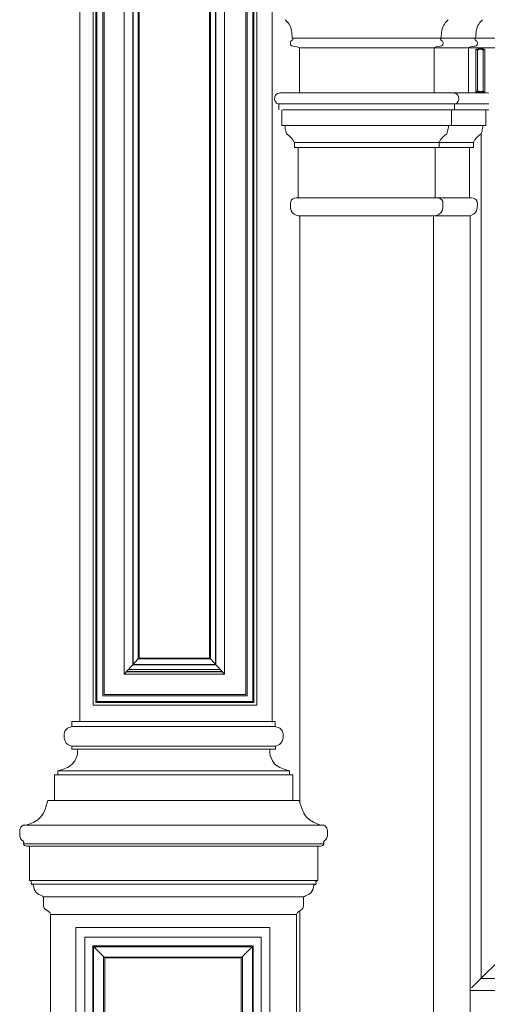
# Model space of a CAD drawing. Units: inches. Extents: x -478812 to 183349, y 50890 to 512291.
# Drawn here: x -303911 to -223745, y 138876 to 307799 of the extents above; entities that cross this region are included whole.
import ezdxf

# ---------------------------------------------------------------- set-up
doc = ezdxf.new("R2010")
doc.units = ezdxf.units.IN
doc.header["$MEASUREMENT"] = 0
doc.layers.get('0').update_dxf_attribs({"color": 2})

msp = doc.modelspace()

# ---------------------------------------------------------------- linework, layer by layer
at = {"color": 113, "lineweight": 9}
for p, q in [((-293587, 187397, -46836), (-293587, 373523, -46836)), ((-260612, 373734, -46958), (-260612, 187282, -34844)), ((-291299, 190183, -46836), (-291299, 371235, 15397)), ((-290831, 190651, 15399), (-290831, 370767, 15399)), ((-290662, 190819, 14624), (-290662, 370598, 14624)), ((-263919, 370598, 14624), (-263919, 190819, 14624)), ((-263750, 370767, 15399), (-263750, 190651, 15399)), ((-263282, 371235, 15397), (-263282, 190183, 15397)), ((-289678, 191804, 14444), (-289678, 369613, 14444)), ((-289427, 192054, 12287), (-289427, 369363, -46836)), ((-265153, 369364, 12660), (-265153, 192055, -46836)), ((-264903, 369613, 14444), (-264903, 191804, -46836)), ((-286008, 195494, 10221), (-286008, 365899, 10220)), ((-268792, 365899, 10215), (-268792, 195494, 10215)), ((-284510, 197110, 12790), (-284510, 364282, 12790)), ((-284445, 197181, 13284), (-284445, 364212, 13284)), ((-283574, 198122, 10217), (-283574, 363271, 10219)), ((-283441, 198235, 12436), (-283441, 363218, 12436)), ((-271351, 363218, 12436), (-271351, 198235, 12436)), ((-271225, 363271, 13274), (-271226, 198122, 10215)), ((-270354, 364212, 13280), (-270354, 197181, 13280)), ((-270289, 364282, 12785), (-270289, 197110, 10215)), ((-258394, 307799, -31524), (-258220, 307623, 8345)), ((-258220, 307623, 8345), (-258050, 307442, 8175)), ((-258050, 307442, 8175), (-257887, 307249, 8012)), ((-230796, 307442, -31525), (-230916, 307300, -31525)), ((-230626, 307623, -31525), (-230796, 307442, -31525)), ((-230452, 307799, -1308), (-230626, 307623, -31525)), ((-224901, 307442, -31826), (-225063, 307249, -31826)), ((-224731, 307623, -31826), (-224901, 307442, -31826)), ((-224557, 307799, -2123), (-224731, 307623, -31826)), ((-257887, 307249, 8012), (-257736, 307038, -31525)), ((-257736, 307038, -31525), (-257600, 306805, -31525)), ((-257600, 306805, -31525), (-257483, 306542, -31525)), ((-257483, 306542, -31525), (-257391, 306253, 7516)), ((-257391, 306253, 7516), (-257323, 305947, -31525)), ((-257323, 305947, -31525), (-257274, 305627, -31525)), ((-231523, 305947, -31525), (-231572, 305627, -31525)), ((-231455, 306253, -31525), (-231523, 305947, -31525)), ((-231363, 306542, -31525), (-231455, 306253, -31525)), ((-231246, 306805, -31525), (-231363, 306542, -31525)), ((-231110, 307038, -31525), (-231246, 306805, -31525)), ((-230959, 307249, 8012), (-231110, 307038, -31525)), ((-230916, 307300, -31525), (-230959, 307249, 8012)), ((-225627, 305947, -31826), (-225676, 305627, -3243)), ((-225559, 306253, -31826), (-225627, 305947, -31826)), ((-225467, 306542, -31826), (-225559, 306253, -31826)), ((-225350, 306805, -31826), (-225467, 306542, -31826)), ((-225215, 307038, -31826), (-225350, 306805, -31826)), ((-225063, 307249, -31826), (-225215, 307038, -31826)), ((-257422, 304098, -31525), (-257497, 303978, -31525)), ((-257316, 304185, -31525), (-257422, 304098, -31525)), ((-257202, 304262, -31525), (-257316, 304185, -31525)), ((-257274, 305627, -31525), (-257240, 305296, -31525)), ((-257240, 305296, -31525), (-257215, 304959, -31525)), ((-257215, 304959, -31525), (-257195, 304618, -31525)), ((-257108, 304353, -31525), (-257202, 304262, -31525)), ((-257195, 304618, 7321), (-231651, 304618, -31525)), ((-257195, 304618, -31525), (-257167, 304613, 7292)), ((-257167, 304613, 7292), (-257140, 304606, -31525)), ((-257140, 304606, -31525), (-257114, 304592, 7239)), ((-257114, 304592, 7239), (-257091, 304569, 7217)), ((-257057, 304480, -31525), (-257108, 304353, -31525)), ((-257091, 304569, 7217), (-257072, 304532, -31525)), ((-257072, 304532, -31525), (-257057, 304480, -31525)), ((-231774, 304532, -31525), (-231789, 304480, -31525)), ((-231789, 304480, -31525), (-231738, 304353, -31525)), ((-231755, 304569, -31525), (-231774, 304532, -31525)), ((-231732, 304592, -31525), (-231755, 304569, -31525)), ((-231738, 304353, -31525), (-231644, 304262, 7328)), ((-231706, 304606, -31525), (-231732, 304592, -31525)), ((-231679, 304613, -31525), (-231706, 304606, -31525)), ((-231651, 304618, -31525), (-231679, 304613, -31525)), ((-231631, 304959, -31525), (-231651, 304618, -31525)), ((-225755, 304618, -3322), (-231651, 304618, -3322)), ((-231644, 304262, 7328), (-231530, 304185, 7441)), ((-231606, 305295, -31525), (-231631, 304959, -31525)), ((-231572, 305627, -31525), (-231606, 305295, -31525)), ((-231530, 304185, 7441), (-231424, 304098, -31525)), ((-231424, 304098, -31525), (-231350, 303978, -31525)), ((-228372, 304618, -3322), (-129535, 304618, -31826)), ((-225878, 304532, -31826), (-225893, 304480, -31826)), ((-225893, 304480, -31826), (-225843, 304353, -31826)), ((-225859, 304569, -31826), (-225878, 304532, -31826)), ((-225836, 304592, -31826), (-225859, 304569, -31826)), ((-225843, 304353, -31826), (-225748, 304262, -31826)), ((-225811, 304606, -31826), (-225836, 304592, -31826)), ((-225783, 304613, -31826), (-225811, 304606, -31826)), ((-225755, 304618, -3322), (-225783, 304613, -31826)), ((-225735, 304959, -3302), (-225755, 304618, -3322)), ((-126918, 304618, -3322), (-225755, 304618, -31826)), ((-225748, 304262, -31826), (-225635, 304185, -31826)), ((-225711, 305296, -3277), (-225735, 304959, -3302)), ((-225676, 305627, -3243), (-225711, 305296, -3277)), ((-225635, 304185, -31826), (-225528, 304098, -31826)), ((-225528, 304098, -31826), (-225454, 303978, -31826)), ((-257512, 303802, -31525), (-257513, 303802, 7638)), ((-257513, 303802, 7638), (-257468, 303481, -31525)), ((-257497, 303978, -31525), (-257512, 303802, -31525)), ((-257468, 303481, -31525), (-257302, 303324, 7427)), ((-257302, 303324, 7427), (-257042, 303262, 7167)), ((-257042, 303262, 7167), (-256714, 303225, 6840)), ((-256714, 303225, 6840), (-256347, 303141, 6472)), ((-256347, 303141, 6472), (-255966, 302943, -31524)), ((-232880, 302943, -4551), (-255966, 302943, -31524)), ((-255966, 302943, -31524), (-255966, 295240, -31524)), ((-232880, 302943, -4551), (-232881, 295240, -31524)), ((-232499, 303141, -31525), (-232880, 302943, -31524)), ((-232880, 302943, -31524), (-226984, 302943, -31524)), ((-232132, 303225, -31525), (-232499, 303141, -31525)), ((-231804, 303262, -31525), (-232132, 303225, -31525)), ((-231544, 303324, 7427), (-231804, 303262, -31525)), ((-231378, 303481, -31525), (-231544, 303324, 7427)), ((-231334, 303802, -31525), (-231378, 303481, -31525)), ((-231350, 303978, -31525), (-231334, 303802, -31525)), ((-128443, 302943, -47076), (-229601, 302943, -47077)), ((-226604, 303141, -31826), (-226984, 302943, -4551)), ((-226984, 302943, -4551), (-226984, 295240, -31826)), ((-226847, 303015, -4413), (-226847, 302943, -47076)), ((-226847, 302943, -47076), (-125689, 302943, -47077)), ((-226236, 303225, -31826), (-226604, 303141, -31826)), ((-225909, 303262, -31826), (-226236, 303225, -31826)), ((-225649, 303324, -31826), (-225909, 303262, -31826)), ((-225707, 302709, -19172), (-225592, 302720, -19172)), ((-225707, 295443, -19172), (-225707, 302709, -19172)), ((-225707, 302709, -19172), (-225446, 302587, -18818)), ((-225483, 303481, -31826), (-225649, 303324, -31826)), ((-225592, 302720, -19172), (-225476, 302749, -19172)), ((-225446, 302587, -18818), (-225592, 302720, -18818)), ((-225438, 303802, -31826), (-225483, 303481, -31826)), ((-225476, 302749, -19172), (-225361, 302789, -19172)), ((-225476, 302749, -19172), (-225360, 302609, -18818)), ((-225454, 303978, -31826), (-225438, 303802, -31826)), ((-225360, 302609, -18818), (-225446, 302587, -18818)), ((-225446, 302587, -18818), (-225446, 295570, -18818)), ((-225361, 302789, -19172), (-225245, 302833, -19172)), ((-225361, 302789, -19172), (-225226, 302655, -18818)), ((-225226, 302655, -18818), (-225360, 302609, -18818)), ((-225245, 302833, -19172), (-225130, 302872, -19172)), ((-225245, 302833, -19172), (-225111, 302698, -18818)), ((-225111, 302698, -18818), (-225226, 302655, -18818)), ((-225130, 302872, -19172), (-225015, 302901, -19172)), ((-225130, 302872, -19172), (-225014, 302732, -18818)), ((-225014, 302732, -18818), (-225111, 302698, -18818)), ((-225015, 302901, -19172), (-224899, 302913, -19172)), ((-225015, 302901, -19172), (-224942, 302750, -18818)), ((-224942, 302750, -18818), (-225014, 302732, -18818)), ((-224902, 302754, -18818), (-224942, 302750, -18818)), ((-224899, 302913, -19172), (-224902, 302754, -18818)), ((-224880, 302751, -18818), (-224902, 302754, -18818)), ((-224899, 302913, -19172), (-224798, 302901, -19172)), ((-224880, 302751, -18818), (-224798, 302901, -19172)), ((-224826, 302736, -18818), (-224880, 302751, -18818)), ((-224697, 302872, -19172), (-224826, 302736, -18818)), ((-224744, 302703, -18818), (-224826, 302736, -18818)), ((-224798, 302901, -19172), (-224697, 302872, -19172)), ((-224596, 302833, -19172), (-224744, 302703, -18818)), ((-224643, 302660, -18818), (-224744, 302703, -18818)), ((-224697, 302872, -19172), (-224596, 302833, -19172)), ((-224643, 302660, -18818), (-224495, 302789, -18818)), ((-224523, 302613, -18818), (-224643, 302660, -18818)), ((-224596, 302833, -19172), (-224495, 302789, -19172)), ((-224394, 302749, -19172), (-224523, 302613, -18818)), ((-224453, 302593, -18818), (-224523, 302613, -18818)), ((-224495, 302789, -19172), (-224394, 302749, -19172)), ((-224293, 302720, -19172), (-224453, 302593, -18818)), ((-224453, 302593, -18818), (-224191, 302709, -19172)), ((-224453, 295560, -18818), (-224453, 302593, -18818)), ((-224394, 302749, -19172), (-224293, 302720, -19172)), ((-224293, 302720, -19172), (-224191, 302709, -19172)), ((-224191, 302709, -19172), (-224191, 295443, -19172)), ((-260176, 294543, -31525), (-260216, 294123, -31527)), ((-260216, 294123, -31527), (-260118, 293836, -31525)), ((-260066, 294836, -31525), (-260176, 294543, -31525)), ((-259900, 295026, 10025), (-260066, 294836, -31525)), ((-259691, 295140, 9817), (-259900, 295026, 10025)), ((-259455, 295202, 9581), (-259691, 295140, 9817)), ((-259205, 295240, 9330), (-259455, 295202, 9581)), ((-229641, 295240, -1312), (-259205, 295240, -1312)), ((-229641, 295240, -1312), (-229391, 295202, -31525)), ((-229641, 295240, -1312), (-226984, 295240, -31826)), ((-229391, 295202, -31525), (-229155, 295140, 9817)), ((-229155, 295140, 9817), (-228947, 295026, 10025)), ((-228947, 295026, 10025), (-228780, 294836, -31525)), ((-228780, 294836, -31525), (-228670, 294543, -31525)), ((-228630, 294123, -31525), (-228728, 293836, -31525)), ((-228670, 294543, -31525), (-228630, 294123, -31525)), ((-226984, 295240, -31826), (-223745, 295240, -1312)), ((-225707, 295443, -19172), (-225446, 295570, -18818)), ((-225585, 295433, -19172), (-225707, 295443, -19172)), ((-225446, 295570, -18818), (-225585, 295433, -18818)), ((-225463, 295407, -19172), (-225585, 295433, -19172)), ((-225362, 295552, -18818), (-225463, 295407, -18818)), ((-225341, 295372, -19172), (-225463, 295407, -19172)), ((-225446, 295570, -18818), (-225362, 295552, -18818)), ((-225362, 295552, -18818), (-225223, 295512, -18818)), ((-225223, 295512, -18818), (-225341, 295372, -19172)), ((-225219, 295333, -19172), (-225341, 295372, -19172)), ((-225223, 295512, -18818), (-225101, 295473, -18818)), ((-225101, 295473, -18818), (-225219, 295333, -19172)), ((-225096, 295298, -19172), (-225219, 295333, -19172)), ((-225101, 295473, -18818), (-224996, 295443, -18818)), ((-224996, 295443, -18818), (-225096, 295298, -19172)), ((-224974, 295272, -19172), (-225096, 295298, -19172)), ((-224996, 295443, -18818), (-224912, 295425, -18818)), ((-224912, 295425, -18818), (-224974, 295272, -19172)), ((-224852, 295262, -19172), (-224974, 295272, -19172)), ((-224912, 295425, -18818), (-224857, 295421, -18818)), ((-224857, 295421, -18818), (-224836, 295423, -18818)), ((-224857, 295421, -18818), (-224852, 295262, -19172)), ((-224758, 295272, -19172), (-224852, 295262, -19172)), ((-224836, 295423, -18818), (-224787, 295436, -18818)), ((-224836, 295423, -18818), (-224758, 295272, -19172)), ((-224787, 295436, -18818), (-224712, 295465, -18818)), ((-224787, 295436, -18818), (-224663, 295298, -19172)), ((-224663, 295298, -19172), (-224758, 295272, -19172)), ((-224712, 295465, -18818), (-224617, 295503, -18818)), ((-224712, 295465, -18818), (-224569, 295333, -18818)), ((-224569, 295333, -19172), (-224663, 295298, -19172)), ((-224617, 295503, -18818), (-224504, 295546, -18818)), ((-224617, 295503, -18818), (-224475, 295372, -19172)), ((-224475, 295372, -19172), (-224569, 295333, -19172)), ((-224504, 295546, -18818), (-224453, 295560, -18818)), ((-224380, 295407, -19172), (-224504, 295546, -18818)), ((-224380, 295407, -19172), (-224475, 295372, -19172)), ((-224453, 295560, -18818), (-224191, 295443, -18818)), ((-224453, 295560, -18818), (-224286, 295433, -19172)), ((-224286, 295433, -19172), (-224380, 295407, -19172)), ((-224191, 295443, -19172), (-224286, 295433, -19172)), ((-223745, 295240, -1312), (-223495, 295202, -1062)), ((-260118, 293836, -31525), (-260005, 293634, -31525)), ((-260005, 293634, -31525), (-259881, 293500, -31525)), ((-259881, 293500, -31525), (-259747, 293418, 9872)), ((-259747, 293418, 9872), (-259608, 293370, 9733)), ((-259608, 293370, 9733), (-259465, 293339, 9733)), ((-229381, 293339, -31524), (-259465, 293339, -31524)), ((-259465, 293339, -31524), (-259462, 292337, 9588)), ((-258946, 289667, -31826), (-258944, 292321, -31826)), ((-258944, 292321, -31826), (-258944, 292337, -31525)), ((-223488, 292321, -16823), (-258798, 292321, -31826)), ((-229902, 292321, -1573), (-229902, 289667, -31826)), ((-229383, 292321, -31826), (-229381, 293339, -31525)), ((-229238, 293370, 9733), (-229381, 293339, -31826)), ((-229381, 293339, -31525), (-229381, 293339, -31826)), ((-229381, 293339, -1052), (-223485, 293339, -31826)), ((-229099, 293418, 9872), (-229238, 293370, 9733)), ((-228965, 293500, -31525), (-229099, 293418, 9872)), ((-228841, 293634, 10131), (-228965, 293500, -31525)), ((-228728, 293836, -31525), (-228841, 293634, -31525)), ((-228841, 293634, -31525), (-228841, 293634, 10131)), ((-224006, 292321, -1572), (-224003, 289667, -1570)), ((-229902, 289667, -31826), (-258946, 289667, -31826)), ((-258453, 289667, 8578), (-258423, 289405, -31525)), ((-258423, 289405, -31525), (-258390, 289148, -31525)), ((-258390, 289148, -31525), (-258350, 288898, -31525)), ((-258350, 288898, -31525), (-258300, 288659, -31525)), ((-230496, 288898, 8475), (-230546, 288659, -31525)), ((-230456, 289148, 8515), (-230496, 288898, 8475)), ((-230423, 289405, 8548), (-230456, 289148, 8515)), ((-230392, 289667, -2064), (-230423, 289405, 8548)), ((-224003, 289667, -1570), (-229902, 289667, -31826)), ((-224601, 288898, -31826), (-224650, 288659, -31826)), ((-224561, 289148, -2127), (-224601, 288898, -31826)), ((-224527, 289405, -2094), (-224561, 289148, -2127)), ((-224497, 289667, -31826), (-224527, 289405, -2094)), ((-258300, 288659, -31525), (-258237, 288434, -31525)), ((-258237, 288434, -31525), (-258158, 288229, -31525)), ((-258158, 288229, -31525), (-257765, 287921, 7890)), ((-257765, 287921, 7890), (-257466, 287646, 7591)), ((-257466, 287646, 7591), (-257243, 287397, -31525)), ((-257243, 287397, -31525), (-257076, 287167, -31525)), ((-231603, 287397, -31525), (-231770, 287167, -31525)), ((-231380, 287646, -31525), (-231603, 287397, -31525)), ((-231081, 287921, -31525), (-231380, 287646, -31525)), ((-230689, 288229, 8283), (-231081, 287921, -31525)), ((-230688, 288229, -31530), (-230689, 288229, 8283)), ((-230609, 288434, -31525), (-230688, 288229, -31530)), ((-230546, 288659, -31525), (-230609, 288434, -31525)), ((-225708, 287397, -31826), (-225875, 287167, -31826)), ((-225484, 287646, -31826), (-225708, 287397, -31826)), ((-225186, 287921, -31826), (-225484, 287646, -31826)), ((-224793, 288229, -31826), (-225186, 287921, -31826)), ((-224713, 288434, -31826), (-224793, 288229, -31826)), ((-224791, 143326, -36652), (-224791, 288229, -36652)), ((-224650, 288659, -31826), (-224713, 288434, -31826)), ((-257076, 287167, -31525), (-256946, 286951, 7071)), ((-256946, 286951, 7071), (-256821, 286748, -31804)), ((-256820, 285860, -31826), (-256821, 286748, -31804)), ((-256821, 286748, -31804), (-226093, 286741, -31803)), ((-232011, 285862, -31826), (-256820, 285860, -31826)), ((-256154, 277247, 6279), (-256154, 285862, -31525)), ((-232693, 285862, -4364), (-232693, 277247, 6279)), ((-231900, 286951, -31525), (-232011, 286741, -31525)), ((-232011, 286741, -31524), (-232011, 285862, -31826)), ((-226130, 285860, -3697), (-232011, 285862, -31826)), ((-231770, 287167, -31525), (-231900, 286951, -31525)), ((-226776, 285862, -4342), (-226797, 277247, -31826)), ((-226115, 286741, -31826), (-226130, 285860, -31826)), ((-226004, 286951, -31826), (-226115, 286741, -31826)), ((-225875, 287167, -31826), (-226004, 286951, -31826)), ((-257084, 277048, -31525), (-257306, 276874, 7431)), ((-256806, 277153, 6931), (-257084, 277048, -31525)), ((-256489, 277212, 6614), (-256806, 277153, 6931)), ((-256154, 277247, 6279), (-256489, 277212, 6614)), ((-226797, 277247, -31826), (-256154, 277247, 6279)), ((-226797, 277247, -31826), (-256154, 277247, 6279)), ((-232693, 277247, 6279), (-232357, 277212, 6614)), ((-232357, 277212, 6614), (-232041, 277153, 6931)), ((-232041, 277153, 6931), (-231762, 277048, 7210)), ((-231762, 277048, 7210), (-231540, 276874, 7431)), ((-226797, 277247, -31826), (-226462, 277212, -4028)), ((-226462, 277212, -4028), (-226145, 277153, -3712)), ((-226145, 277153, -3712), (-225866, 277048, -3433)), ((-225866, 277048, -3433), (-225644, 276874, -31826)), ((-257499, 276262, -31525), (-257504, 276224, -31525)), ((-257504, 276224, -31525), (-257487, 275520, -31525)), ((-257453, 276607, 7578), (-257499, 276262, -31525)), ((-257487, 275520, -31525), (-257357, 275011, -31525)), ((-257306, 276874, 7431), (-257453, 276607, 7578)), ((-231540, 276874, 7431), (-231394, 276607, -31525)), ((-231359, 275520, -31525), (-231489, 275011, -31525)), ((-231394, 276607, -31525), (-231342, 276224, -31525)), ((-231342, 276224, 7629), (-231359, 275520, -31525)), ((-231342, 276224, -31525), (-231342, 276224, 7629)), ((-225644, 276874, -31826), (-225498, 276607, -31826)), ((-225464, 275520, -31826), (-225593, 275011, -31826)), ((-225498, 276607, -31826), (-225446, 276224, -31826)), ((-225446, 276224, -31826), (-225464, 275520, -31826)), ((-257357, 275011, -31525), (-257139, 274659, 7264)), ((-257139, 274659, 7264), (-256853, 274423, -31525)), ((-256853, 274423, -31525), (-256522, 274266, 6647)), ((-256522, 274266, 6647), (-256169, 274147, -31525)), ((-256169, 274147, -31524), (-232677, 274147, -31524)), ((-255868, 173500, 6450), (-255868, 274147, 6450)), ((-232943, 274147, 6516), (-232952, 119108, -47739)), ((-232324, 274266, -31525), (-232677, 274147, -4348)), ((-226781, 274147, -3995), (-232677, 274147, -31524)), ((-231994, 274423, 6978), (-232324, 274266, -31525)), ((-231708, 274659, -31525), (-231994, 274423, 6978)), ((-231489, 275011, -31525), (-231708, 274659, -31525)), ((-226429, 274266, -3995), (-226781, 274147, -3995)), ((-226696, 274176, -4363), (-226696, 118895, -4363)), ((-226098, 274423, -31826), (-226429, 274266, -3995)), ((-225812, 274659, -31826), (-226098, 274423, -31826)), ((-225593, 275011, -31826), (-225812, 274659, -31826)), ((-286008, 195494, 10221), (-283574, 198122, 10217)), ((-271226, 198122, 10215), (-283574, 198122, 10217)), ((-271351, 198235, 12436), (-283441, 198235, 12436)), ((-268792, 195494, -10215), (-271226, 198122, 10215)), ((-269232, 195969, 11627), (-285567, 195969, 11632)), ((-269570, 196334, 11627), (-285230, 196334, 10220)), ((-270289, 197110, 10215), (-284510, 197110, 12790)), ((-270354, 197181, 13280), (-284445, 197181, 13284)), ((-268792, 195494, 10215), (-286008, 195494, 10221)), ((-269176, 195909, 11173), (-285623, 195909, 11178)), ((-264903, 191804, -46836), (-289678, 191804, 14444)), ((-265153, 192055, -46836), (-289427, 192054, 12287)), ((-289427, 192054, 12287), (-289427, 192054, 12287)), ((-263282, 190183, 15397), (-291299, 190183, -46836)), ((-263750, 190651, 15399), (-290831, 190651, 15399)), ((-263919, 190819, 14624), (-290662, 190819, 14624)), ((-295962, 186016, 21780), (-296155, 185709, 21973)), ((-295737, 186226, 21555), (-295962, 186016, 21780)), ((-295487, 186362, -47708), (-295737, 186226, 21555)), ((-295221, 186450, 21039), (-295487, 186362, -47708)), ((-294947, 186513, -47704), (-295221, 186450, 21039)), ((-294948, 187409, -47706), (-260091, 187409, 11881)), ((-294947, 186513, -47703), (-294948, 187409, -47708)), ((-260092, 186513, 15904), (-294947, 186513, -47703)), ((-260091, 187409, 11881), (-260092, 186513, 15904)), ((-259818, 186450, -47708), (-260092, 186513, 11880)), ((-259552, 186362, 21305), (-259818, 186450, -47708)), ((-259302, 186226, 21555), (-259552, 186362, 21305)), ((-259077, 186016, 21780), (-259302, 186226, 21555)), ((-258884, 185709, 21973), (-259077, 186016, 21780)), ((-296155, 185709, 21973), (-296307, 185280, 22125)), ((-296307, 185280, 22125), (-296274, 184550, -47708)), ((-296274, 184550, -47708), (-296139, 184026, 21957)), ((-258900, 184026, 21957), (-258765, 184550, 22092)), ((-258732, 185280, 22125), (-258884, 185709, 21973)), ((-258765, 184550, 22092), (-258732, 185280, 22125)), ((-296139, 184026, 21957), (-295921, 183664, -47708)), ((-295921, 183664, -47708), (-295641, 183426, -47708)), ((-295641, 183426, -47708), (-295321, 183269, -47708)), ((-295321, 183269, -47708), (-294980, 183154, -47709)), ((-294980, 183154, -47709), (-295002, 182651, 20820)), ((-295002, 182651, 20820), (-260037, 182651, 20820)), ((-294980, 183154, -47709), (-260059, 183154, -47709)), ((-294072, 182651, 20820), (-294022, 182435, 19840)), ((-261017, 182435, 19840), (-260967, 182651, 20820)), ((-260059, 183154, 20820), (-259718, 183269, -47708)), ((-260037, 182651, 20820), (-260059, 183154, 20820)), ((-259718, 183269, -47708), (-259398, 183426, 21459)), ((-259398, 183426, 21459), (-259118, 183664, 21739)), ((-259118, 183664, 21739), (-258900, 184026, 21957)), ((-294219, 181138, 20037), (-294476, 180636, 20294)), ((-294065, 181551, -47707), (-294219, 181138, 20037)), ((-293995, 181893, -47707), (-294065, 181551, -47707)), ((-294022, 182435, 19840), (-293988, 182181, 19806)), ((-293988, 182181, 19806), (-293995, 181893, -47707)), ((-261051, 182181, 19806), (-261017, 182435, 19840)), ((-261044, 181893, -47707), (-261051, 182181, 19806)), ((-260974, 181551, -47707), (-261044, 181893, -47707)), ((-260820, 181138, 20037), (-260974, 181551, -47707)), ((-260563, 180636, 20651), (-260820, 181138, 20037)), ((-296826, 179076, 22644), (-297395, 178919, 22644)), ((-296271, 179255, 22089), (-296826, 179076, 22644)), ((-295745, 179479, 21563), (-296271, 179255, 22089)), ((-295261, 179769, 21079), (-295745, 179479, 21563)), ((-294833, 180147, 20651), (-295261, 179769, 21079)), ((-294476, 180636, 20294), (-294833, 180147, 20651)), ((-260206, 180147, 20651), (-260563, 180636, 20651)), ((-259778, 179769, 21079), (-260206, 180147, 20651)), ((-259294, 179479, -47708), (-259778, 179769, 21079)), ((-258768, 179255, -47708), (-259294, 179479, -47708)), ((-258213, 179076, -47708), (-258768, 179255, -47708)), ((-257644, 178919, -47709), (-258213, 179076, -47708)), ((-297395, 178227, -47709), (-297957, 178227, -47709)), ((-297957, 178227, -47709), (-297957, 173860, 24883)), ((-297395, 178919, 22644), (-297395, 178227, -47709)), ((-297395, 178919, 22644), (-257644, 178919, -47709)), ((-297395, 178227, -47709), (-257644, 178227, 23775)), ((-257644, 178227, 23775), (-257644, 178919, -47709)), ((-257082, 178227, 23775), (-257644, 178227, 23775)), ((-257082, 173860, 24883), (-257082, 178227, 23775)), ((-299542, 172368, 25361), (-299858, 171680, -47710)), ((-299289, 173102, -47709), (-299542, 172368, 25361)), ((-299065, 173860, -65177), (-299289, 173102, -47709)), ((-297957, 173860, -65177), (-299065, 173860, -65177)), ((-297957, 173860, 24883), (-257082, 173860, 24883)), ((-255974, 173860, -47709), (-257082, 173860, 23775)), ((-255750, 173102, -47709), (-255974, 173860, -47709)), ((-255497, 172368, -47710), (-255750, 173102, -47709)), ((-255181, 171680, -47710), (-255497, 172368, -47710)), ((-300266, 171060, -47710), (-300797, 170533, -47710)), ((-299858, 171680, -47710), (-300266, 171060, -47710)), ((-254773, 171060, -47710), (-255181, 171680, -47710)), ((-254242, 170533, -47710), (-254773, 171060, -47710)), ((-303794, 169121, -47711), (-303867, 168894, -47711)), ((-303693, 169292, -47711), (-303794, 169121, -47711)), ((-303570, 169420, -47711), (-303693, 169292, -47711)), ((-303433, 169519, -47711), (-303570, 169420, -47711)), ((-303290, 169604, 28606), (-303433, 169519, -47711)), ((-302788, 169604, 28606), (-303290, 169604, 28606)), ((-302609, 169656, 28427), (-302788, 169604, 28606)), ((-252251, 169604, 28606), (-302788, 169604, 28606)), ((-302498, 169699, -47711), (-302609, 169656, 28427)), ((-302144, 169833, -47711), (-302498, 169699, -47711)), ((-301483, 170120, -47710), (-302144, 169833, -47711)), ((-300797, 170533, -47710), (-301483, 170120, -47710)), ((-253556, 170120, -47710), (-254242, 170533, -47710)), ((-252895, 169833, -47711), (-253556, 170120, -47710)), ((-252430, 169656, -47711), (-252895, 169833, -47711)), ((-252251, 169604, -47711), (-252430, 169656, -47711)), ((-251749, 169604, -47711), (-252251, 169604, -47711)), ((-251606, 169519, -47711), (-251749, 169604, -47711)), ((-251469, 169420, 29388), (-251606, 169519, -47711)), ((-251346, 169292, -47711), (-251469, 169420, 29388)), ((-251245, 169121, -47711), (-251346, 169292, -47711)), ((-251172, 168894, -47711), (-251245, 169121, -47711)), ((-303905, 168596, -47711), (-303911, 167767, 29729)), ((-303911, 167767, 29729), (-303753, 167283, 29572)), ((-303867, 168894, -47711), (-303905, 168596, -47711)), ((-303753, 167283, 29572), (-303522, 167026, 29340)), ((-251517, 167026, -47711), (-251286, 167283, 29572)), ((-251286, 167283, 29572), (-251128, 167767, -47711)), ((-251132, 168596, 29723), (-251172, 168894, -47711)), ((-251132, 168360, 29725), (-251132, 168596, 29723)), ((-251128, 167767, -47711), (-251132, 168360, 29725)), ((-303522, 167026, 29340), (-303306, 166874, 29124)), ((-303306, 166874, 29124), (-303196, 166706, -47711)), ((-303196, 166706, -47711), (-303282, 166402, -47711)), ((-303282, 166402, -47711), (-251757, 166402, -47583)), ((-303230, 166235, -47711), (-303282, 166402, -47711)), ((-303112, 166124, -47711), (-303230, 166235, -47711)), ((-302939, 166058, -47711), (-303112, 166124, -47711)), ((-302726, 166025, 28544), (-302939, 166058, -47711)), ((-302486, 166013, 28304), (-302726, 166025, 28544)), ((-302233, 166014, 28327), (-302486, 166013, 28304)), ((-252530, 166015, 28327), (-302233, 166014, 28327)), ((-302233, 166014, -47703), (-302233, 160118, 28051)), ((-252806, 160118, 28051), (-252806, 166014, 28051)), ((-252313, 166025, -47711), (-252530, 166015, 28327)), ((-252100, 166058, -47711), (-252313, 166025, -47711)), ((-251927, 166124, -47711), (-252100, 166058, -47711)), ((-251809, 166235, 29049), (-251927, 166124, -47711)), ((-251843, 166706, -47711), (-251733, 166874, 29124)), ((-251757, 166402, -47583), (-251843, 166706, -47711)), ((-251757, 166402, 15893), (-251809, 166235, 29049)), ((-251733, 166874, 29124), (-251517, 167026, -47711)), ((-302233, 160118, 28051), (-252806, 160118, 28051)), ((-302233, 160118, 28051), (-302020, 160007, 27838)), ((-302020, 160007, 27838), (-301921, 159898, 27739)), ((-301899, 159792, -47711), (-301933, 159593, -47711)), ((-301933, 159593, -47711), (-301912, 159503, 79747)), ((-301921, 159898, 27739), (-301899, 159792, -47711)), ((-301912, 159503, 79747), (-301844, 159454, -47711)), ((-253127, 159503, 27662), (-301912, 159503, -79747)), ((-301844, 159454, -47711), (-301754, 159443, -47710)), ((-301754, 159443, -47710), (-301657, 159413, -47710)), ((-301657, 159413, -47710), (-301565, 159304, -47710)), ((-301565, 159304, -47710), (-301494, 159058, 27312)), ((-301494, 159058, 27312), (-301457, 158617, 27312)), ((-253582, 158617, 27312), (-253545, 159058, 27312)), ((-253545, 159058, 27312), (-253474, 159304, -47710)), ((-253474, 159304, -47710), (-253382, 159413, 27475)), ((-253382, 159413, 27475), (-253285, 159443, -47710)), ((-253285, 159443, -47710), (-253195, 159454, 27662)), ((-253195, 159454, 27662), (-253127, 159503, 27662)), ((-253140, 159792, 27717), (-253118, 159898, -47711)), ((-253106, 159593, -47711), (-253140, 159792, 27717)), ((-253127, 159503, 27662), (-253106, 159593, -47711)), ((-253118, 159898, -47711), (-253019, 160007, -47711)), ((-253019, 160007, -47711), (-252806, 160118, 28051)), ((-301457, 158617, -47708), (-301284, 158318, -47710)), ((-301284, 158318, -47710), (-301084, 158079, -47710)), ((-301084, 158079, -47710), (-300862, 157886, 26680)), ((-300862, 157886, 26680), (-300622, 157728, 26440)), ((-300622, 157728, 26440), (-300374, 157595, -47710)), ((-300374, 157595, -47710), (-300016, 157418, -47710)), ((-300016, 157418, -47710), (-299810, 157309, -47710)), ((-299810, 157309, -47710), (-299810, 155727, 25631)), ((-255229, 157309, -81941), (-299810, 157309, -81941)), ((-255075, 157391, 25783), (-255229, 157309, 81941)), ((-255229, 157309, 81941), (-255229, 155727, -47710)), ((-254920, 157473, -47703), (-255075, 157391, 25783)), ((-254665, 157595, 26192), (-254920, 157473, -47703)), ((-254416, 157728, -47710), (-254665, 157595, 26192)), ((-254177, 157886, -47710), (-254416, 157728, -47710)), ((-253955, 158079, 26902), (-254177, 157886, -47710)), ((-253755, 158318, 27102), (-253955, 158079, 26902)), ((-253582, 158617, 27312), (-253755, 158318, 27102)), ((-299810, 155727, 25631), (-299691, 155391, -47710)), ((-255229, 155727, -47710), (-255348, 155391, -47710)), ((-299691, 155391, -47710), (-299483, 155163, -47710)), ((-299483, 155163, -47710), (-299230, 154990, -47709)), ((-299230, 154990, -47709), (-298973, 154819, 24791)), ((-298973, 154819, 24791), (-298752, 154599, 24570)), ((-298752, 154599, 24570), (-298608, 154278, 24570)), ((-298608, 154278, 24570), (-298608, 119108, 24432)), ((-256431, 154278, -47709), (-298608, 154278, -47709)), ((-256287, 154599, -47709), (-256431, 154278, -47709)), ((-256431, 154278, -47709), (-256431, 119108, 8197)), ((-256066, 154819, 24791), (-256287, 154599, -47709)), ((-255556, 155163, 25301), (-256066, 154819, 24791)), ((-255868, 119108, 6450), (-255868, 154953, 24989)), ((-255348, 155391, -47710), (-255556, 155163, 25301)), ((-226440, 141676, -43658), (-217267, 150850, -46167)), ((-289310, 146838), (-291375, 148894, 27211)), ((-263901, 148894, 27211), (-265953, 146838)), ((-130936, 143326, -36652), (-224791, 143326, -36652)), ((-128594, 141226, -25659), (-226696, 141226, -4916))]:
    msp.add_line(p, q, dxfattribs=at)
for points, elevation in [([(-294282, 152027), (-261008, 152027), (-261008, 121639), (-294282, 121639)], 1741), ([(-292765, 150394), (-262512, 150394), (-262512, 123261), (-292765, 123261)], 25957), ([(-291375, 148894), (-263901, 148894), (-263901, 124761), (-291375, 124761)], 27211), ([(-291250, 148759), (-264027, 148759), (-264027, 124897), (-291250, 124897)], 27747), ([(-289566, 146941), (-265711, 146941), (-265711, 126714), (-289566, 126714)], 27740)]:
    msp.add_lwpolyline(points, close=True, dxfattribs=dict(at, elevation=elevation))
msp.add_lwpolyline([(-289310, 146838), (-265953, 146838), (-265953, 126831), (-289310, 126831)], close=True, dxfattribs=at)

doc.saveas('drawing.dxf')
